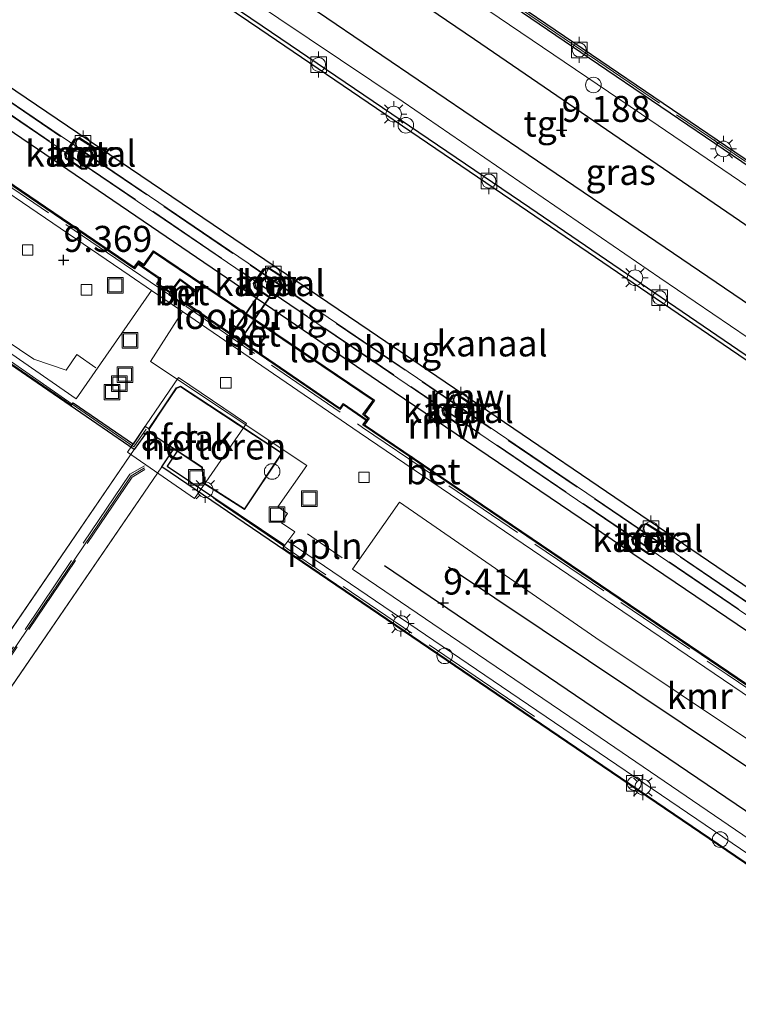
# Model space of a CAD drawing. Units: metres. Extents: x 149990 to 160008, y 437498 to 443753.
# Drawn here: x 152920 to 152989, y 440566 to 440661 of the extents above; entities that cross this region are included whole.
import ezdxf
from ezdxf.enums import TextEntityAlignment as Align

# ---------------------------------------------------------------- set-up
doc = ezdxf.new("R2010")
doc.units = ezdxf.units.M
doc.linetypes.add('IE-TERREINAFSCHEIDING', pattern=[10, 8, -2])
doc.layers.get('0').update_dxf_attribs({"lineweight": 25})
for name, color, linetype, lineweight in [('B-ME-AL-OVERIG-GV-B6', 7, 'BV-GELEIDERAIL', 18), ('B-ME-AL-OVERIG-L-B1', 7, 'Continuous', 18), ('B-ME-AL-OVERIG-S-B1', 7, 'Continuous', 18), ('B-ME-GR-BOMENRIJ-L-B1', 10, 'Continuous', 25), ('B-ME-GW-HOOGTEPUNT-S-B1', 10, 'Continuous', 25), ('B-ME-IE-GRASLAND-GV-B6', 93, 'Continuous', 18), ('B-ME-IE-INRICHTINGSELEMENT-S-B1', 253, 'Continuous', 18), ('B-ME-IE-MEUBILAIR_WEGMEUBILAIR-LICHTMAST-S-B1', 8, 'Continuous', 18), ('B-ME-IE-TERREINAFSCHEIDING-RASTERHEKWERK-L-B1', 8, 'IE-TERREINAFSCHEIDING', 18), ('B-ME-IE-TERREINAFSCHEIDING-RASTERHEKWERK-L-B2', 8, 'IE-TERREINAFSCHEIDING', 18), ('B-ME-KG-KADASTRAAL-DAKRAND-L-B1', 13, 'Continuous', 18), ('B-ME-KW-LOOPBRUG-GV-B7', 213, 'Continuous', 18), ('B-ME-KW-REMMINGWERK-L-B1', 10, 'Continuous', 25), ('B-ME-KW-SLUIS-GV-B6', 173, 'Continuous', 18), ('B-ME-KW-SLUIS-L-B1', 173, 'Continuous', 18), ('B-ME-MW-MUUR-GV-B6', 8, 'IE-TERREINAFSCHEIDING-KUNSTMATIG', 18), ('B-ME-OB-WATERLIJN-L-B1', 133, 'OB-WATERLIJN', 18), ('B-ME-OG-BEBOUWING-GV-B6', 173, 'Continuous', 18), ('B-ME-OG-WATER-GV-B6', 153, 'Continuous', 18), ('B-ME-VH-VERH_SOORT-BETON-OVERIG-GV-B6', 8, 'IE-TERREINAFSCHEIDING-NATUURLIJK-HOUTWAL', 18), ('B-ME-VH-VERH_SOORT-KLINKERS-GV-B6', 8, 'IE-TERREINAFSCHEIDING-NATUURLIJK-HOUTWAL', 18), ('B-ME-VH-VERH_SOORT-TEGELS-GV-B6', 8, 'Continuous', 18), ('B-ME-VV-BOLDER-S-B1', 213, 'Continuous', 18), ('B-ME-VV-KADEMUUR-GV-B6', 10, 'Continuous', 25), ('B-ME-VV-KOLK-S-B1', 8, 'Continuous', 18)]:
    doc.layers.add(name, color=color, linetype=linetype, lineweight=lineweight)
doc.styles.add('NLCS-ISO', font='NLCS-ISO.TTF')
doc.linetypes.add('BV-GELEIDERAIL', pattern='A,10,-3,[108,NLCS.SHX,S=1,R=0,X=0,Y=0],-3', length=16)
doc.linetypes.add('IE-TERREINAFSCHEIDING-KUNSTMATIG', pattern='A,4,[82,NLCS.SHX,S=0.75,R=90,X=0,Y=0],4,-2', length=10)
doc.linetypes.add('IE-TERREINAFSCHEIDING-NATUURLIJK-HOUTWAL', pattern='A,7,-1.5,[67,NLCS.SHX,S=0.75,R=45,X=0,Y=0],-1.5,7,-1.5,[70,NLCS.SHX,S=0.75,R=0,X=0,Y=0],-1.5', length=20)
doc.linetypes.add('OB-WATERLIJN', pattern='A,10,[32,NLCS.SHX,S=2,R=0,X=0,Y=0],-12', length=22)

# ---------------------------------------------------------------- blocks, each defined once
blk = doc.blocks.new('bolder')
for p, q in [((-0.75, 0), (-1.25, 0)), ((-0.75, 0.75), (-0.75, -0.75)), ((0.75, 0.75), (-0.75, 0.75)), ((0.75, -0.75), (0.75, 0.75)), ((0.75, 0), (1.25, 0)), ((-0.75, -0.75), (0.75, -0.75))]:
    blk.add_line(p, q)
blk.add_circle((0, 0), 0.673)
blk = doc.blocks.new('dtb')
blk.add_circle((0, 0), 0.75)
blk = doc.blocks.new('put')
for p, q in [((0.75, 0.75), (-0.75, 0.75)), ((-0.75, 0.75), (-0.75, -0.75)), ((0.75, -0.75), (0.75, 0.75)), ((-0.75, -0.75), (0.75, -0.75))]:
    blk.add_line(p, q)
blk.add_lwpolyline([(-0.625, 0.625), (0.625, 0.625), (0.625, -0.625), (-0.625, -0.625)], close=True)
blk = doc.blocks.new('hoogtepunt')
for p, q in [((-0.5, 0), (0.5, 0)), ((0, 0.5), (0, -0.5))]:
    blk.add_line(p, q)
blk = doc.blocks.new('kolk')
blk.add_lwpolyline([(-0.5, -0.5), (0.5, -0.5), (0.5, 0.5), (-0.5, 0.5)], close=True)
blk = doc.blocks.new('lantaarnpaal')
for p, q in [((0, 0.75), (0, 1.25)), ((-0.75, 0), (-1.25, 0)), ((-0.884, 0.884), (-0.53, 0.53)), ((0.53, 0.53), (0.884, 0.884)), ((0.75, 0), (1.25, 0)), ((-0.53, -0.53), (-0.884, -0.884)), ((0, -0.75), (0, -1.25)), ((0.53, -0.53), (0.884, -0.884))]:
    blk.add_line(p, q)
blk.add_circle((0, 0), 0.75)

msp = doc.modelspace()

# ---------------------------------------------------------------- linework, layer by layer
at = {"layer": 'B-ME-AL-OVERIG-GV-B6'}
msp.add_polyline3d([(152934.938, 440619.372, 9.228), (152934.608, 440619.598, 9.227), (152932.235, 440621.156, 9.22), (152932.206, 440621.542, 9.22), (152933.615, 440623.646, 9.22), (152934.825, 440625.454, 9.22), (152935.241, 440625.632, 9.22), (152940.806, 440621.96, 9.22), (152941.346, 440621.604, 9.22), (152945.012, 440619.185, 9.22), (152941.403, 440613.756, 9.22), (152937.44, 440616.315, 9.22), (152937.361, 440617.217, 9.22), (152937.31, 440617.801, 9.22), (152934.938, 440619.372, 9.228)], dxfattribs=at)
at = {"layer": 'B-ME-AL-OVERIG-L-B1'}
msp.add_line((152947.457, 440611.439, 9.862), (152950.771, 440609.111, 9.862), dxfattribs=at)
msp.add_polyline3d([(152927.102, 440627.374, 10.028), (152925.282, 440628.674, 10.028), (152924.275, 440627.175, 10.028), (152921.155, 440628.204, 10.028), (152897.217, 440644.332, 10.036), (152873.048, 440660.875, 10.068), (152858.154, 440671.033, 10.084), (152843.194, 440681.183, 10.088)], dxfattribs=at)
at = {"layer": 'B-ME-GR-BOMENRIJ-L-B1'}
for points in [[(152876.443, 440718.155, 9.189), (152905.225, 440698.558, 9.197), (152963.498, 440658.995, 9.253), (152997.995, 440635.375, 9.253), (153038.78, 440607.746, 9.264), (153082.919, 440577.472, 9.264)], [(153075.948, 440575.081, 9.189), (153032.096, 440604.746, 9.351), (152980.13, 440640.063, 9.217), (152922.004, 440679.597, 9.245), (152887.659, 440703.069, 9.249), (152875.809, 440711.223, 9.288)], [(152954.857, 440608.393, 9.45), (152978.468, 440592.323, 9.367), (153009.744, 440571.115, 9.403), (153025.837, 440560.244, 9.363)], [(153031.581, 440560.635, 9.434), (152992.452, 440587.158, 9.371), (152961.004, 440608.216, 9.446)]]:
    msp.add_polyline3d(points, dxfattribs=at)
at = {"layer": 'B-ME-IE-GRASLAND-GV-B6'}
for points in [[(153072.596, 440574.01, 9.22), (153045.515, 440592.389, 9.228), (153027.136, 440604.934, 9.285), (153003.371, 440621.039, 9.305), (152981.301, 440636.048, 9.204), (152956.647, 440652.953, 9.232), (152935.667, 440667.047, 9.131), (152912.384, 440682.873, 9.123), (152890.878, 440697.552, 9.16), (152869.418, 440712.151, 9.123), (152876.374, 440722.02, 9.127), (152896.669, 440708.107, 9.127), (152922.984, 440690.297, 9.127), (152939.142, 440679.399, 9.127), (152961.596, 440663.958, 9.176), (152979.532, 440651.763, 9.192), (153000.684, 440637.394, 9.196), (153017.7, 440625.808, 9.059), (153037.592, 440612.43, 9.067), (153058.468, 440598.121, 9.143)], [(152951.764, 440608.023, 9.26), (152956.285, 440614.485, 9.361), (152975.153, 440601.445, 9.507), (152999.452, 440585.201, 9.305), (153018.656, 440572.182, 9.406), (153034.752, 440561.199, 9.353), (153030.262, 440554.609, 9.349), (153007.453, 440570.16, 9.434), (152991.986, 440580.622, 9.434), (152973.547, 440593.224, 9.329), (152960.302, 440602.217, 9.386), (152951.764, 440608.023, 9.26)]]:
    msp.add_polyline3d(points, dxfattribs=at)
at = {"layer": 'B-ME-IE-TERREINAFSCHEIDING-RASTERHEKWERK-L-B1'}
for points in [[(152872.281, 440726.899, 9.156), (152889.437, 440715.251, 9.156), (152919.814, 440694.571, 9.156), (152943.202, 440678.724, 9.156), (152974.64, 440657.333, 9.156), (153002.157, 440638.617, 9.156), (153042.409, 440611.273, 9.156), (153062.003, 440597.897, 9.156), (153080.494, 440585.32, 9.152)], [(152862.24, 440689.143, 10.04), (152859.721, 440685.307, 9.362), (152859.553, 440685.051, 9.317), (152890.561, 440663.964, 9.406), (152915.947, 440646.773, 9.406), (152930.64, 440636.8, 9.406), (152934.022, 440634.484, 9.406)], [(152931.955, 440621.493, 9.414), (152930.762, 440619.788, 9.414), (152924.845, 440623.903, 9.385), (152915.961, 440630.08, 9.414), (152895.849, 440643.725, 9.39), (152893.481, 440645.338, 9.388)], [(152935.752, 440633.299, 9.406), (152952.743, 440621.665, 9.406), (152987.762, 440597.9, 9.406), (153004.712, 440586.389, 9.41), (153019.54, 440576.297, 9.434), (153036.384, 440564.838, 9.462), (153056.968, 440550.888, 9.402), (153059.584, 440554.562, 9.402)], [(152931.775, 440617.959, 25.679), (152930.392, 440617.149, 25.679), (152915.739, 440595.475, 25.679), (152901.207, 440574.086, 25.679), (152888.176, 440554.991, 25.679), (152886.754, 440553.425, 25.679)], [(152887.101, 440553.075, 26.555), (152888.681, 440554.84, 25.671), (152909.462, 440585.674, 25.671), (152930.609, 440616.875, 25.671), (152931.814, 440617.627, 25.671)], [(152969.267, 440593.861, 9.418), (152965.756, 440596.248, 9.418), (152945.541, 440609.998, 9.414), (152945.192, 440610.234, 9.351), (152937.279, 440615.582, 9.414)]]:
    msp.add_polyline3d(points, dxfattribs=at)
at = {"layer": 'B-ME-IE-TERREINAFSCHEIDING-RASTERHEKWERK-L-B2'}
for p, q in [((152907.759, 440659.29, 9.336), (152997.63, 440598.248, 9.324)), ((152998.179, 440599.056, 9.379), (152908.308, 440660.099, 9.375)), ((152940.231, 440630.638, 9.486), (152942.948, 440634.618, 9.276)), ((152943.716, 440634.093, 9.28), (152940.999, 440630.114, 9.486))]:
    msp.add_line(p, q, dxfattribs=at)
at = {"layer": 'B-ME-KG-KADASTRAAL-DAKRAND-L-B1'}
msp.add_polyline3d([(152933.657, 440623.618, 26.906), (152934.858, 440625.414, 26.91), (152935.236, 440625.575, 26.91), (152940.778, 440621.918, 26.91), (152941.318, 440621.562, 13.657), (152944.943, 440619.171, 13.657), (152941.389, 440613.825, 13.657), (152937.488, 440616.344, 13.657), (152937.411, 440617.221, 13.657), (152937.358, 440617.829, 26.91), (152932.283, 440621.184, 26.91), (152932.257, 440621.529, 26.91), (152933.657, 440623.618, 26.906)], dxfattribs=at)
at = {"layer": 'B-ME-KW-LOOPBRUG-GV-B7'}
for points in [[(152998.248, 440599.069, 9.379), (152997.643, 440598.179, 9.324), (152907.69, 440659.277, 9.336), (152908.295, 440660.168, 9.375), (152998.248, 440599.069, 9.379)], [(152943.785, 440634.106, 9.28), (152941.012, 440630.045, 9.486), (152940.162, 440630.625, 9.486), (152942.935, 440634.687, 9.276), (152943.785, 440634.106, 9.28)]]:
    msp.add_polyline3d(points, dxfattribs=at)
at = {"layer": 'B-ME-KW-REMMINGWERK-L-B1'}
for points in [[(152864.095, 440691.491, 3.77), (152891.035, 440673.316, 3.77), (152919.429, 440654.014, 3.77), (152953.38, 440631.005, 3.734), (152990.888, 440605.501, 3.823), (153027.128, 440580.951, 3.867), (153061.255, 440557.5, 3.867)], [(152862.532, 440688.367, 3.908), (152896.175, 440665.736, 3.782), (152920.012, 440649.47, 3.782), (152955.762, 440625.086, 3.782), (152990.703, 440601.409, 3.936), (153021.535, 440580.502, 3.98), (153058.771, 440555.269, 3.863)]]:
    msp.add_polyline3d(points, dxfattribs=at)
at = {"layer": 'B-ME-KW-SLUIS-GV-B6'}
msp.add_polyline3d([(152933.452, 440617.874, 3.5), (152888.279, 440551.848, 3.599), (152887.007, 440550.058, 9.284), (152884.799, 440551.563, 9.277), (152884.481, 440551.777, 3.698), (152885.777, 440553.658, 3.599), (152930.8, 440619.522, 3.5), (152932.031, 440621.281, 3.698), (152932.235, 440621.156, 9.22), (152934.608, 440619.598, 9.227), (152933.452, 440617.874, 3.5)], dxfattribs=at)
at = {"layer": 'B-ME-KW-SLUIS-L-B1'}
msp.add_polyline3d([(152931.788, 440617.766, 25.679), (152930.513, 440616.99, 25.679), (152915.835, 440595.332, 25.679), (152901.4, 440574.029, 25.679), (152888.371, 440554.837, 25.679), (152886.937, 440553.258, 25.679)], dxfattribs=at)
at = {"layer": 'B-ME-MW-MUUR-GV-B6'}
for points in [[(152931.155, 440637.347, 9.253), (152931.215, 440637.428, 7.927), (152933.385, 440635.942, 6.6), (152933.079, 440635.496, 6.6), (152934.269, 440634.681, 6.6), (152935.185, 440635.952, 6.6), (152936.691, 440634.865, 6.6), (152935.802, 440633.632, 6.6), (152950.564, 440623.523, 6.6), (152950.869, 440623.969, 6.6), (152953.156, 440622.403, 7.927), (152953.096, 440622.323, 9.252), (152950.895, 440623.83, 9.25), (152950.589, 440623.384, 9.253), (152935.743, 440633.55, 9.253), (152935.605, 440633.359, 9.25), (152934.099, 440634.446, 9.25), (152934.21, 440634.6, 9.253), (152932.94, 440635.47, 9.253), (152933.246, 440635.916, 9.253), (152931.155, 440637.347, 9.253)], [(152936.552, 440634.842, 10.8), (152935.208, 440635.812, 10.8), (152934.239, 440634.469, 10.8), (152935.582, 440633.499, 10.8), (152936.552, 440634.842, 10.8)]]:
    msp.add_polyline3d(points, dxfattribs=at)
at = {"layer": 'B-ME-OB-WATERLIJN-L-B1'}
for p, q in [((152885.777, 440553.658, 3.599), (152930.8, 440619.522, 3.5)), ((152933.452, 440617.874, 3.5), (152888.279, 440551.848, 3.599))]:
    msp.add_line(p, q, dxfattribs=at)
for points in [[(153093.208, 440575.37, 3.45), (153084.977, 440580.941, 3.45), (153085.721, 440582.007, 3.45), (153073.524, 440590.303, 3.45), (153062.116, 440598.062, 3.45), (153042.522, 440611.438, 3.45), (153021.476, 440625.735, 3.45), (153002.269, 440638.782, 3.45), (152974.752, 440657.498, 3.45), (152943.314, 440678.889, 3.45), (152919.926, 440694.736, 3.45), (152889.549, 440715.416, 3.45), (152866.689, 440730.925, 3.45)], [(152857.76, 440717.704, 3.5), (152873.632, 440706.974, 3.5), (152898.638, 440690.051, 3.5), (152922.603, 440673.687, 3.5), (152942.871, 440659.927, 3.5), (152968.585, 440642.453, 3.5), (152993.927, 440625.161, 3.5), (153015.247, 440610.685, 3.5), (153035.99, 440596.645, 3.5), (153058.158, 440581.525, 3.5), (153076.725, 440568.831, 3.5), (153077.444, 440569.911, 3.5), (153085.7, 440564.294, 3.5)], [(152930.8, 440619.522, 3.5), (152915.792, 440629.832, 3.5), (152895.68, 440643.477, 3.5), (152868.951, 440661.69, 3.5), (152849.723, 440674.737, 3.5), (152840.295, 440681.271, 3.5), (152832.389, 440686.522, 3.5), (152827.951, 440689.503, 3.5), (152822.12, 440694.494, 3.5)], [(152925.068, 440646.959, 3.5), (152924.245, 440647.488, 3.5), (152924.129, 440647.943, 3.5), (152925.076, 440649.352, 3.5), (152925.562, 440649.48, 3.5), (152927.1, 440648.498, 3.5), (152927.124, 440647.952, 3.5), (152926.176, 440646.484, 3.5), (152925.747, 440646.49, 3.5), (152925.068, 440646.959, 3.5)], [(153036.553, 440565.087, 3.5), (153019.708, 440576.545, 3.5), (153004.881, 440586.637, 3.5), (152987.931, 440598.149, 3.5), (152952.912, 440621.913, 3.5), (152953.382, 440622.534, 3.5), (152952.918, 440622.907, 3.5), (152953.894, 440624.284, 3.5), (152932.638, 440638.641, 3.5), (152931.71, 440637.332, 3.5), (152931.26, 440637.656, 3.5), (152930.809, 440637.048, 3.5), (152916.115, 440647.021, 3.5)], [(152943.214, 440634.512, 3.5), (152942.391, 440635.041, 3.5), (152942.275, 440635.496, 3.5), (152943.222, 440636.905, 3.5), (152943.708, 440637.033, 3.5), (152945.246, 440636.051, 3.5), (152945.27, 440635.505, 3.5), (152944.322, 440634.037, 3.5), (152943.893, 440634.043, 3.5), (152943.214, 440634.512, 3.5)], [(152961.337, 440622.319, 3.5), (152960.514, 440622.848, 3.5), (152960.398, 440623.303, 3.5), (152961.345, 440624.712, 3.5), (152961.831, 440624.84, 3.5), (152963.369, 440623.858, 3.5), (152963.393, 440623.312, 3.5), (152962.445, 440621.844, 3.5), (152962.016, 440621.85, 3.5), (152961.337, 440622.319, 3.5)], [(153075.643, 440547.749, 3.599), (153077.658, 440546.394, 3.5), (153101.223, 440525.219, 3.5), (153101.925, 440524.252, 3.5), (153102.629, 440522.803, 3.5), (153102.917, 440520.974, 3.5), (153102.443, 440519.529, 3.5), (153101.829, 440518.026, 3.5), (153101.009, 440516.935, 3.5), (153100.228, 440516.172, 3.5), (153099.394, 440515.663, 3.5), (153098.37, 440515.193, 3.5), (153097.242, 440515.045, 3.5), (153095.939, 440515.176, 3.5), (153095.022, 440515.392, 3.5), (153076.268, 440523.734, 3.5), (153066.127, 440528.349, 3.5), (153061.012, 440531.164, 3.5), (153031.823, 440551.054, 3.5), (153011.85, 440564.596, 3.5), (152989.43, 440579.79, 3.5), (152965.587, 440596, 3.5), (152945.372, 440609.749, 3.5), (152933.452, 440617.874, 3.5)], [(152979.55, 440609.914, 3.5), (152978.727, 440610.443, 3.5), (152978.611, 440610.898, 3.5), (152979.558, 440612.307, 3.5), (152980.044, 440612.435, 3.5), (152981.582, 440611.453, 3.5), (152981.606, 440610.907, 3.5), (152980.658, 440609.439, 3.5), (152980.229, 440609.445, 3.5), (152979.55, 440609.914, 3.5)]]:
    msp.add_polyline3d(points, dxfattribs=at)
at = {"layer": 'B-ME-OG-BEBOUWING-GV-B6'}
msp.add_polyline3d([(152935.067, 440626.47, 44.083), (152941.584, 440622.032, 44.083), (152936.609, 440614.832, 44.083), (152930.157, 440619.285, 44.083), (152935.067, 440626.47, 44.083)], dxfattribs=at)
at = {"layer": 'B-ME-OG-WATER-GV-B6'}
for points in [[(153062.116, 440598.062, 3.45), (153042.522, 440611.438, 3.45), (153021.476, 440625.735, 3.45), (153002.269, 440638.782, 3.45), (152974.752, 440657.498, 3.45), (152943.314, 440678.889, 3.45), (152919.926, 440694.736, 3.45), (152889.549, 440715.416, 3.45), (152866.689, 440730.925, 3.45), (152870.278, 440739.484, 3.45), (152876.922, 440745.929, 3.45)], [(152885.777, 440553.658, 3.599), (152852.096, 440576.416, 3.5), (152826.506, 440593.712, 3.5), (152799.279, 440612.318, 3.5), (152795.398, 440614.945, 3.599), (152787.357, 440620.426, 3.599), (152782.861, 440623.484, 3.5), (152777.546, 440626.389, 3.5), (152773.257, 440628.51, 3.5), (152822.12, 440694.494, 3.5), (152827.951, 440689.503, 3.5), (152832.389, 440686.522, 3.5), (152840.295, 440681.271, 3.5), (152849.723, 440674.737, 3.5), (152868.951, 440661.69, 3.5), (152895.68, 440643.477, 3.5), (152915.792, 440629.832, 3.5), (152930.8, 440619.522, 3.5), (152885.777, 440553.658, 3.599)], [(152898.638, 440690.051, 3.5), (152922.603, 440673.687, 3.5), (152942.871, 440659.927, 3.5), (152968.585, 440642.453, 3.5), (152993.927, 440625.161, 3.5), (153015.247, 440610.685, 3.5), (153035.99, 440596.645, 3.5), (153058.158, 440581.525, 3.5), (153076.725, 440568.831, 3.5), (153077.444, 440569.911, 3.5), (153085.7, 440564.294, 3.5)], [(152925.747, 440646.49, 3.5), (152926.176, 440646.484, 3.5), (152927.124, 440647.952, 3.5), (152927.1, 440648.498, 3.5), (152925.562, 440649.48, 3.5), (152925.076, 440649.352, 3.5), (152924.129, 440647.943, 3.5), (152924.245, 440647.488, 3.5), (152925.068, 440646.959, 3.5), (152925.747, 440646.49, 3.5)], [(153036.553, 440565.087, 3.5), (153019.708, 440576.545, 3.5), (153004.881, 440586.637, 3.5), (152987.931, 440598.149, 3.5), (152952.912, 440621.913, 3.5), (152953.382, 440622.534, 3.5), (152952.918, 440622.907, 3.5), (152953.894, 440624.284, 3.5), (152932.638, 440638.641, 3.5), (152931.71, 440637.332, 3.5), (152931.26, 440637.656, 3.5), (152930.809, 440637.048, 3.5), (152916.115, 440647.021, 3.5)], [(152943.893, 440634.043, 3.5), (152944.322, 440634.037, 3.5), (152945.27, 440635.505, 3.5), (152945.246, 440636.051, 3.5), (152943.708, 440637.033, 3.5), (152943.222, 440636.905, 3.5), (152942.275, 440635.496, 3.5), (152942.391, 440635.041, 3.5), (152943.214, 440634.512, 3.5), (152943.893, 440634.043, 3.5)], [(152962.016, 440621.85, 3.5), (152962.445, 440621.844, 3.5), (152963.393, 440623.312, 3.5), (152963.369, 440623.858, 3.5), (152961.831, 440624.84, 3.5), (152961.345, 440624.712, 3.5), (152960.398, 440623.303, 3.5), (152960.514, 440622.848, 3.5), (152961.337, 440622.319, 3.5), (152962.016, 440621.85, 3.5)], [(152888.279, 440551.848, 3.599), (152933.452, 440617.874, 3.5), (152945.372, 440609.749, 3.5), (152965.587, 440596, 3.5), (152989.43, 440579.79, 3.5), (153011.85, 440564.596, 3.5)], [(152980.229, 440609.445, 3.5), (152980.658, 440609.439, 3.5), (152981.606, 440610.907, 3.5), (152981.582, 440611.453, 3.5), (152980.044, 440612.435, 3.5), (152979.558, 440612.307, 3.5), (152978.611, 440610.898, 3.5), (152978.727, 440610.443, 3.5), (152979.55, 440609.914, 3.5), (152980.229, 440609.445, 3.5)]]:
    msp.add_polyline3d(points, dxfattribs=at)
at = {"layer": 'B-ME-VH-VERH_SOORT-BETON-OVERIG-GV-B6'}
for points in [[(152925.125, 440647.041, 9.13), (152924.332, 440647.551, 9.13), (152924.237, 440647.924, 9.13), (152925.138, 440649.265, 9.13), (152925.545, 440649.372, 9.13), (152927.002, 440648.442, 9.13), (152927.023, 440647.979, 9.13), (152926.122, 440646.585, 9.13), (152925.779, 440646.59, 9.13), (152925.125, 440647.041, 9.13)], [(153036.047, 440564.342, 9.462), (153019.202, 440575.801, 9.434), (153004.375, 440585.893, 9.41), (152987.425, 440597.404, 9.406), (152952.405, 440621.169, 9.406), (152935.426, 440632.795, 9.406), (152932.449, 440634.834, 9.406), (152930.302, 440636.304, 9.406), (152915.61, 440646.276, 9.406)], [(152916.059, 440646.94, 9.253), (152930.832, 440636.913, 9.253), (152931.155, 440637.347, 9.253), (152933.246, 440635.916, 9.253), (152932.94, 440635.47, 9.253), (152934.21, 440634.6, 9.253), (152934.099, 440634.446, 9.25), (152935.605, 440633.359, 9.25), (152935.743, 440633.55, 9.253), (152950.589, 440623.384, 9.253), (152950.895, 440623.83, 9.25), (152953.096, 440622.323, 9.252), (152952.769, 440621.891, 9.253), (152987.875, 440598.068, 9.253), (153004.825, 440586.556, 9.253), (153019.652, 440576.464, 9.253), (153036.497, 440565.006, 9.253)], [(152953.156, 440622.403, 7.927), (152950.869, 440623.969, 6.6), (152950.564, 440623.523, 6.6), (152935.802, 440633.632, 6.6), (152936.691, 440634.865, 6.6), (152935.185, 440635.952, 6.6), (152934.269, 440634.681, 6.6), (152933.079, 440635.496, 6.6), (152933.385, 440635.942, 6.6), (152931.215, 440637.428, 7.927), (152931.282, 440637.519, 9.253), (152931.733, 440637.194, 6.6), (152932.663, 440638.505, 6.6), (152953.753, 440624.26, 6.6), (152952.782, 440622.89, 6.6), (152953.244, 440622.519, 9.253), (152953.156, 440622.403, 7.927)], [(152943.268, 440634.596, 9.13), (152942.478, 440635.104, 9.13), (152942.383, 440635.477, 9.13), (152943.284, 440636.818, 9.13), (152943.691, 440636.925, 9.13), (152945.148, 440635.995, 9.13), (152945.169, 440635.532, 9.13), (152944.268, 440634.138, 9.13), (152943.925, 440634.143, 9.13), (152943.268, 440634.596, 9.13)], [(152936.552, 440634.842, 10.8), (152935.582, 440633.499, 10.8), (152934.239, 440634.469, 10.8), (152935.208, 440635.812, 10.8), (152936.552, 440634.842, 10.8)], [(152932.449, 440634.834, 9.406), (152935.426, 440632.795, 9.406), (152932.353, 440628.009, 9.265), (152947.395, 440618.007, 9.293), (152944.595, 440614.035, 9.378), (152945.518, 440613.389, 9.378), (152944.944, 440612.493, 9.382), (152946.24, 440611.623, 9.386), (152945.56, 440610.709, 9.414), (152945.269, 440610.334, 9.41), (152933.964, 440617.931, 9.414), (152934.938, 440619.372, 9.228), (152937.31, 440617.801, 9.22), (152937.361, 440617.217, 9.22), (152937.44, 440616.315, 9.22), (152941.403, 440613.756, 9.22), (152945.012, 440619.185, 9.22), (152941.346, 440621.604, 9.22), (152940.806, 440621.96, 9.22), (152935.241, 440625.632, 9.22), (152934.825, 440625.454, 9.22), (152933.615, 440623.646, 9.22), (152932.206, 440621.542, 9.22), (152931.861, 440621.758, 9.414), (152930.724, 440620.053, 9.414), (152924.937, 440624.036, 9.414), (152924.845, 440623.903, 9.385), (152924.764, 440623.786, 9.359), (152915.845, 440629.913, 9.359)], [(152916.3, 440630.575, 9.414), (152925.22, 440624.42, 9.414), (152932.449, 440634.834, 9.406)], [(152961.394, 440622.401, 9.13), (152960.601, 440622.911, 9.13), (152960.506, 440623.284, 9.13), (152961.407, 440624.625, 9.13), (152961.814, 440624.732, 9.13), (152963.271, 440623.802, 9.13), (152963.292, 440623.339, 9.13), (152962.391, 440621.945, 9.13), (152962.048, 440621.95, 9.13), (152961.394, 440622.401, 9.13)], [(152979.607, 440609.996, 9.13), (152978.814, 440610.506, 9.13), (152978.719, 440610.879, 9.13), (152979.62, 440612.22, 9.13), (152980.027, 440612.327, 9.13), (152981.484, 440611.397, 9.13), (152981.505, 440610.934, 9.13), (152980.604, 440609.54, 9.13), (152980.261, 440609.545, 9.13), (152979.607, 440609.996, 9.13)], [(153011.908, 440564.677, 9.257), (152989.488, 440579.871, 9.257), (152965.645, 440596.081, 9.257), (152945.43, 440609.83, 9.257), (152945.069, 440610.076, 9.257), (152945.192, 440610.234, 9.351), (152945.269, 440610.334, 9.41), (152945.56, 440610.709, 9.414), (152945.878, 440610.494, 9.414), (152966.093, 440596.744, 9.418), (152989.936, 440580.535, 9.418), (153012.355, 440565.341, 9.406)]]:
    msp.add_polyline3d(points, dxfattribs=at)
at = {"layer": 'B-ME-VH-VERH_SOORT-KLINKERS-GV-B6'}
for points in [[(152915.61, 440646.276, 9.406), (152930.302, 440636.304, 9.406), (152932.449, 440634.834, 9.406), (152925.22, 440624.42, 9.414), (152916.3, 440630.575, 9.414)], [(153012.355, 440565.341, 9.406), (152989.936, 440580.535, 9.418), (152966.093, 440596.744, 9.418), (152945.878, 440610.494, 9.414), (152945.56, 440610.709, 9.414), (152946.24, 440611.623, 9.386), (152944.944, 440612.493, 9.382), (152945.518, 440613.389, 9.378), (152944.595, 440614.035, 9.378), (152947.395, 440618.007, 9.293), (152932.353, 440628.009, 9.265), (152935.426, 440632.795, 9.406), (152952.405, 440621.169, 9.406)], [(152952.405, 440621.169, 9.406), (152987.425, 440597.404, 9.406), (153004.375, 440585.893, 9.41), (153019.202, 440575.801, 9.434), (153036.047, 440564.342, 9.462)], [(153007.453, 440570.16, 9.434), (153030.262, 440554.609, 9.349), (153034.752, 440561.199, 9.353), (153018.656, 440572.182, 9.406), (152999.452, 440585.201, 9.305), (152975.153, 440601.445, 9.507), (152956.285, 440614.485, 9.361), (152951.764, 440608.023, 9.26), (152960.302, 440602.217, 9.386), (152973.547, 440593.224, 9.329), (152991.986, 440580.622, 9.434), (153007.453, 440570.16, 9.434)]]:
    msp.add_polyline3d(points, dxfattribs=at)
at = {"layer": 'B-ME-VH-VERH_SOORT-TEGELS-GV-B6'}
for points in [[(153058.384, 440581.855, 9.269), (153036.215, 440596.976, 9.269), (153015.471, 440611.016, 9.269), (152994.152, 440625.492, 9.269), (152968.81, 440642.784, 9.269), (152943.096, 440660.258, 9.224), (152922.828, 440674.018, 9.224), (152898.863, 440690.382, 9.224), (152873.856, 440707.305, 9.224), (152863.185, 440714.519, 9.224), (152864.907, 440717.249, 9.168), (152864.648, 440717.469, 9.168), (152865.915, 440719.369, 9.168), (152867.062, 440718.666, 9.168), (152869.4, 440722.038, 9.172), (152868.595, 440722.594, 9.172), (152871.646, 440727.079, 9.156), (152889.324, 440715.085, 9.156), (152919.701, 440694.405, 9.156), (152943.089, 440678.558, 9.156), (152974.527, 440657.167, 9.156), (153002.044, 440638.451, 9.156), (153042.297, 440611.107, 9.156), (153061.891, 440597.731, 9.156)], [(153058.468, 440598.121, 9.143), (153037.592, 440612.43, 9.067), (153017.7, 440625.808, 9.059), (153000.684, 440637.394, 9.196), (152979.532, 440651.763, 9.192), (152961.596, 440663.958, 9.176), (152939.142, 440679.399, 9.127), (152922.984, 440690.297, 9.127), (152896.669, 440708.107, 9.127), (152876.374, 440722.02, 9.127), (152869.418, 440712.151, 9.123), (152890.878, 440697.552, 9.16), (152912.384, 440682.873, 9.123), (152935.667, 440667.047, 9.131), (152956.647, 440652.953, 9.232), (152981.301, 440636.048, 9.204), (153003.371, 440621.039, 9.305), (153027.136, 440604.934, 9.285), (153045.515, 440592.389, 9.228), (153072.596, 440574.01, 9.22)]]:
    msp.add_polyline3d(points, dxfattribs=at)
at = {"layer": 'B-ME-VV-KADEMUUR-GV-B6'}
for points in [[(152889.549, 440715.416, 3.45), (152919.926, 440694.736, 3.45), (152943.314, 440678.889, 3.45), (152974.752, 440657.498, 3.45), (153002.269, 440638.782, 3.45), (153021.476, 440625.735, 3.45), (153042.522, 440611.438, 3.45), (153062.116, 440598.062, 3.45)], [(153061.891, 440597.731, 9.156), (153042.297, 440611.107, 9.156), (153002.044, 440638.451, 9.156), (152974.527, 440657.167, 9.156), (152943.089, 440678.558, 9.156), (152919.701, 440694.405, 9.156)], [(153058.158, 440581.525, 3.5), (153035.99, 440596.645, 3.5), (153015.247, 440610.685, 3.5), (152993.927, 440625.161, 3.5), (152968.585, 440642.453, 3.5), (152942.871, 440659.927, 3.5), (152922.603, 440673.687, 3.5), (152898.638, 440690.051, 3.5)], [(152898.863, 440690.382, 9.224), (152922.828, 440674.018, 9.224), (152943.096, 440660.258, 9.224), (152968.81, 440642.784, 9.269), (152994.152, 440625.492, 9.269), (153015.471, 440611.016, 9.269), (153036.215, 440596.976, 9.269), (153058.384, 440581.855, 9.269)], [(152930.8, 440619.522, 3.5), (152915.792, 440629.832, 3.5), (152895.68, 440643.477, 3.5), (152868.951, 440661.69, 3.5), (152849.723, 440674.737, 3.5), (152840.295, 440681.271, 3.5), (152840.35, 440681.35, 9.359), (152849.777, 440674.817, 9.359), (152869.004, 440661.771, 9.359), (152895.733, 440643.558, 9.359), (152915.845, 440629.913, 9.359), (152924.764, 440623.786, 9.359), (152924.845, 440623.903, 9.385), (152924.937, 440624.036, 9.414), (152930.724, 440620.053, 9.414), (152931.861, 440621.758, 9.414), (152932.206, 440621.542, 9.22), (152932.235, 440621.156, 9.22), (152932.031, 440621.281, 3.698), (152930.8, 440619.522, 3.5)], [(152925.562, 440649.48, 3.5), (152927.1, 440648.498, 3.5), (152927.124, 440647.952, 3.5), (152926.176, 440646.484, 3.5), (152925.747, 440646.49, 3.5), (152925.068, 440646.959, 3.5), (152924.245, 440647.488, 3.5), (152924.129, 440647.943, 3.5), (152925.076, 440649.352, 3.5), (152925.562, 440649.48, 3.5)], [(152925.779, 440646.59, 9.13), (152926.122, 440646.585, 9.13), (152927.023, 440647.979, 9.13), (152927.002, 440648.442, 9.13), (152925.545, 440649.372, 9.13), (152925.138, 440649.265, 9.13), (152924.237, 440647.924, 9.13), (152924.332, 440647.551, 9.13), (152925.125, 440647.041, 9.13), (152925.779, 440646.59, 9.13)], [(152916.115, 440647.021, 3.5), (152930.809, 440637.048, 3.5), (152931.26, 440637.656, 3.5), (152931.71, 440637.332, 3.5), (152932.638, 440638.641, 3.5), (152953.894, 440624.284, 3.5), (152952.918, 440622.907, 3.5), (152953.382, 440622.534, 3.5), (152952.912, 440621.913, 3.5), (152987.931, 440598.149, 3.5), (153004.881, 440586.637, 3.5), (153019.708, 440576.545, 3.5), (153036.553, 440565.087, 3.5)], [(153036.497, 440565.006, 9.253), (153019.652, 440576.464, 9.253), (153004.825, 440586.556, 9.253), (152987.875, 440598.068, 9.253), (152952.769, 440621.891, 9.253), (152953.096, 440622.323, 9.252), (152953.156, 440622.403, 7.927), (152953.244, 440622.519, 9.253), (152952.782, 440622.89, 6.6), (152953.753, 440624.26, 6.6), (152932.663, 440638.505, 6.6), (152931.733, 440637.194, 6.6), (152931.282, 440637.519, 9.253), (152931.215, 440637.428, 7.927), (152931.155, 440637.347, 9.253), (152930.832, 440636.913, 9.253), (152916.059, 440646.94, 9.253)], [(152943.708, 440637.033, 3.5), (152945.246, 440636.051, 3.5), (152945.27, 440635.505, 3.5), (152944.322, 440634.037, 3.5), (152943.893, 440634.043, 3.5), (152943.214, 440634.512, 3.5), (152942.391, 440635.041, 3.5), (152942.275, 440635.496, 3.5), (152943.222, 440636.905, 3.5), (152943.708, 440637.033, 3.5)], [(152943.925, 440634.143, 9.13), (152944.268, 440634.138, 9.13), (152945.169, 440635.532, 9.13), (152945.148, 440635.995, 9.13), (152943.691, 440636.925, 9.13), (152943.284, 440636.818, 9.13), (152942.383, 440635.477, 9.13), (152942.478, 440635.104, 9.13), (152943.268, 440634.596, 9.13), (152943.925, 440634.143, 9.13)], [(152961.831, 440624.84, 3.5), (152963.369, 440623.858, 3.5), (152963.393, 440623.312, 3.5), (152962.445, 440621.844, 3.5), (152962.016, 440621.85, 3.5), (152961.337, 440622.319, 3.5), (152960.514, 440622.848, 3.5), (152960.398, 440623.303, 3.5), (152961.345, 440624.712, 3.5), (152961.831, 440624.84, 3.5)], [(152962.048, 440621.95, 9.13), (152962.391, 440621.945, 9.13), (152963.292, 440623.339, 9.13), (152963.271, 440623.802, 9.13), (152961.814, 440624.732, 9.13), (152961.407, 440624.625, 9.13), (152960.506, 440623.284, 9.13), (152960.601, 440622.911, 9.13), (152961.394, 440622.401, 9.13), (152962.048, 440621.95, 9.13)], [(153011.85, 440564.596, 3.5), (152989.43, 440579.79, 3.5), (152965.587, 440596, 3.5), (152945.372, 440609.749, 3.5), (152933.452, 440617.874, 3.5), (152934.608, 440619.598, 9.227), (152934.938, 440619.372, 9.228), (152933.964, 440617.931, 9.414), (152945.269, 440610.334, 9.41), (152945.192, 440610.234, 9.351), (152945.069, 440610.076, 9.257), (152945.43, 440609.83, 9.257), (152965.645, 440596.081, 9.257), (152989.488, 440579.871, 9.257), (153011.908, 440564.677, 9.257)], [(152980.044, 440612.435, 3.5), (152981.582, 440611.453, 3.5), (152981.606, 440610.907, 3.5), (152980.658, 440609.439, 3.5), (152980.229, 440609.445, 3.5), (152979.55, 440609.914, 3.5), (152978.727, 440610.443, 3.5), (152978.611, 440610.898, 3.5), (152979.558, 440612.307, 3.5), (152980.044, 440612.435, 3.5)], [(152980.261, 440609.545, 9.13), (152980.604, 440609.54, 9.13), (152981.505, 440610.934, 9.13), (152981.484, 440611.397, 9.13), (152980.027, 440612.327, 9.13), (152979.62, 440612.22, 9.13), (152978.719, 440610.879, 9.13), (152978.814, 440610.506, 9.13), (152979.607, 440609.996, 9.13), (152980.261, 440609.545, 9.13)]]:
    msp.add_polyline3d(points, dxfattribs=at)

# ---------------------------------------------------------------- block references
at = {"layer": 'B-ME-AL-OVERIG-S-B1', "rotation": 90}
msp.add_blockref('dtb', (152987.1, 440582.04, 10.803), dxfattribs=at)
at = {"layer": 'B-ME-GW-HOOGTEPUNT-S-B1', "rotation": 90}
for p in [(152971.871, 440650.247, 9.188), (152971.871, 440650.247, 9.188), (152924.013, 440637.751, 9.369), (152924.013, 440637.751, 9.369), (152960.487, 440604.811, 9.414), (152960.487, 440604.811, 9.414)]:
    msp.add_blockref('hoogtepunt', p, dxfattribs=at)
at = {"layer": 'B-ME-IE-INRICHTINGSELEMENT-S-B1', "rotation": 90}
for name, p in [('dtb', (152974.925, 440654.574, 9.154)), ('dtb', (152956.9, 440650.707, 9.168)), ('put', (152928.974, 440635.305, 9.375)), ('put', (152930.408, 440630.021, 9.382)), ('put', (152929.925, 440626.718, 9.403)), ('put', (152929.373, 440625.874, 9.382)), ('put', (152928.671, 440625.047, 9.403)), ('dtb', (152944.055, 440617.421, 11.609)), ('put', (152936.767, 440616.866, 9.365)), ('put', (152947.619, 440614.803, 9.415)), ('put', (152944.514, 440613.286, 9.382)), ('dtb', (152960.63, 440599.698, 9.438))]:
    msp.add_blockref(name, p, dxfattribs=at)
at = {"layer": 'B-ME-IE-MEUBILAIR_WEGMEUBILAIR-LICHTMAST-S-B1', "rotation": 90}
for p in [(152955.73, 440651.775, 9.277), (152987.413, 440648.428, 9.317), (152978.916, 440636.043, 9.246), (152937.622, 440615.665, 9.281), (152956.433, 440602.811, 9.332), (152979.666, 440587.089, 9.415)]:
    msp.add_blockref('lantaarnpaal', p, dxfattribs=at)
at = {"layer": 'B-ME-VV-BOLDER-S-B1', "rotation": 90}
for p in [(152973.562, 440657.946, 9.378), (152948.518, 440656.542, 9.361), (152925.883, 440648.959, 9.45), (152964.879, 440645.34, 9.378), (152944.162, 440636.406, 9.45), (152981.292, 440634.12, 9.357), (152962.198, 440624.314, 9.45), (152980.444, 440611.934, 9.45), (152978.85, 440587.432, 9.491)]:
    msp.add_blockref('bolder', p, dxfattribs=at)
at = {"layer": 'B-ME-VV-KOLK-S-B1', "rotation": 90}
for p in [(152920.57, 440638.725, 9.265), (152926.214, 440634.883, 9.249), (152939.607, 440625.942, 9.297), (152952.883, 440616.863, 9.332)]:
    msp.add_blockref('kolk', p, dxfattribs=at)

# ---------------------------------------------------------------- texts
at = {"layer": 'B-ME-AL-OVERIG-GV-B6', "ltscale": 0.2, "style": 'NLCS-ISO'}
msp.add_text('heftoren', height=2.5, dxfattribs=at).set_placement((152938.563, 440619.826), align=Align.MIDDLE_CENTER)
at = {"layer": 'B-ME-AL-OVERIG-L-B1', "ltscale": 0.2, "style": 'NLCS-ISO'}
msp.add_text('ppln', height=2.5, dxfattribs=at).set_placement((152949.114, 440610.275), align=Align.MIDDLE_CENTER)
at = {"layer": 'B-ME-GW-HOOGTEPUNT-S-B1', "ltscale": 0.2, "style": 'NLCS-ISO'}
for s, p in [('9.188', (152971.871, 440650.247, 9.188)), ('9.188', (152971.871, 440650.247, 9.188)), ('9.369', (152924.013, 440637.751, 9.369)), ('9.369', (152924.013, 440637.751, 9.369)), ('9.414', (152960.487, 440604.811, 9.414)), ('9.414', (152960.487, 440604.811, 9.414))]:
    msp.add_text(s, height=2.5, dxfattribs=at).set_placement(p, align=Align.BOTTOM_LEFT)
at = {"layer": 'B-ME-IE-GRASLAND-GV-B6', "ltscale": 0.2, "style": 'NLCS-ISO'}
msp.add_text('gras', height=2.5, dxfattribs=at).set_placement((152977.538, 440646.217), align=Align.MIDDLE_CENTER)
at = {"layer": 'B-ME-KW-LOOPBRUG-GV-B7', "ltscale": 0.2, "style": 'NLCS-ISO'}
for p in [(152941.974, 440632.366), (152952.969, 440629.173)]:
    msp.add_text('loopbrug', height=2.5, dxfattribs=at).set_placement(p, align=Align.MIDDLE_CENTER)
at = {"layer": 'B-ME-KW-REMMINGWERK-L-B1', "ltscale": 0.2, "style": 'NLCS-ISO'}
for p in [(152962.746, 440624.6), (152960.662, 440621.834)]:
    msp.add_text('rmw', height=2.5, dxfattribs=at).set_placement(p, align=Align.MIDDLE_CENTER)
at = {"layer": 'B-ME-MW-MUUR-GV-B6', "ltscale": 0.2, "style": 'NLCS-ISO'}
for p in [(152935.395, 440634.656), (152941.551, 440629.867)]:
    msp.add_text('mr', height=2.5, dxfattribs=at).set_placement(p, align=Align.MIDDLE_CENTER)
at = {"layer": 'B-ME-OG-BEBOUWING-GV-B6', "ltscale": 0.2, "style": 'NLCS-ISO'}
msp.add_text('afdak', height=2.5, dxfattribs=at).set_placement((152935.862, 440620.656), align=Align.MIDDLE_CENTER)
at = {"layer": 'B-ME-OG-WATER-GV-B6', "ltscale": 0.2, "style": 'NLCS-ISO'}
for p in [(152925.663, 440647.975), (152943.809, 440635.528), (152965.184, 440629.732), (152961.932, 440623.335), (152980.145, 440610.93)]:
    msp.add_text('kanaal', height=2.5, dxfattribs=at).set_placement(p, align=Align.MIDDLE_CENTER)
at = {"layer": 'B-ME-VH-VERH_SOORT-BETON-OVERIG-GV-B6', "ltscale": 0.2, "style": 'NLCS-ISO'}
for p in [(152925.663, 440647.976), (152943.809, 440635.529), (152935.395, 440634.656), (152942.246, 440630.684), (152961.932, 440623.336), (152959.526, 440617.441), (152980.145, 440610.931)]:
    msp.add_text('bet', height=2.5, dxfattribs=at).set_placement(p, align=Align.MIDDLE_CENTER)
at = {"layer": 'B-ME-VH-VERH_SOORT-TEGELS-GV-B6', "ltscale": 0.2, "style": 'NLCS-ISO'}
msp.add_text('tgl', height=2.5, dxfattribs=at).set_placement((152970.278, 440650.862), align=Align.MIDDLE_CENTER)
at = {"layer": 'B-ME-VV-KADEMUUR-GV-B6', "ltscale": 0.2, "style": 'NLCS-ISO'}
for p in [(152925.663, 440647.976), (152925.663, 440647.975), (152943.809, 440635.529), (152943.809, 440635.528), (152961.932, 440623.336), (152961.932, 440623.335), (152980.145, 440610.931), (152980.145, 440610.93), (152985.135, 440595.841)]:
    msp.add_text('kmr', height=2.5, dxfattribs=at).set_placement(p, align=Align.MIDDLE_CENTER)

doc.saveas('drawing.dxf')
